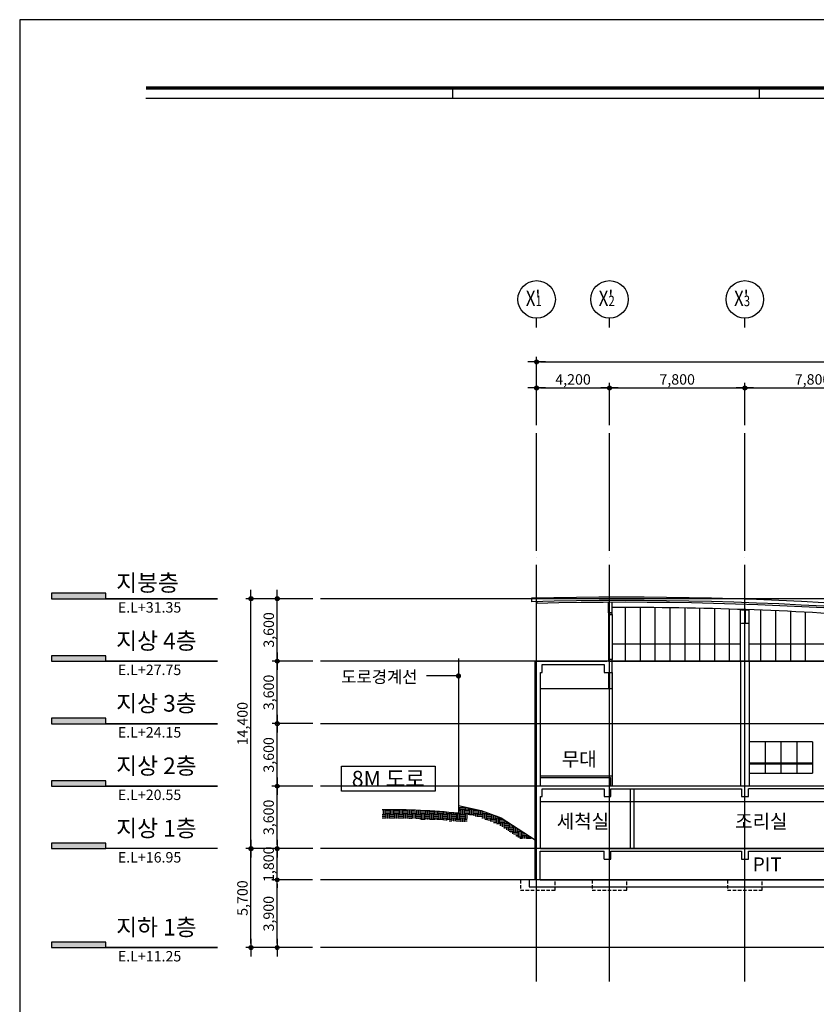
# Model space of a CAD drawing. Units: millimetres. Extents: x 2136350 to 2304550, y 201275 to 320075.
# Drawn here: x 2136350 to 2182250, y 263344 to 320075 of the extents above; entities that cross this region are included whole.
import ezdxf
from ezdxf.enums import TextEntityAlignment as Align

# ---------------------------------------------------------------- set-up
doc = ezdxf.new("R2010")
doc.units = ezdxf.units.MM
doc.header["$LTSCALE"] = 400
doc.linetypes.add('CEN', pattern=[62, 60, -1, 0, -1])
doc.linetypes.add('HIDDEN', pattern=[0.375, 0.25, -0.125])
for name, color, linetype in [('255', 255, 'Continuous'), ('3txt', 3, 'Continuous'), ('BO', 3, 'Continuous'), ('CEN', 1, 'CEN'), ('COL', 2, 'Continuous'), ('DIM', 4, 'Continuous'), ('EL7', 9, 'Continuous'), ('ELE', 7, 'Continuous'), ('FOR', 4, 'Continuous'), ('FORM', 7, 'Continuous'), ('FP-DIME', 7, 'Continuous'), ('GL', 2, 'Continuous'), ('GWINDOOR', 7, 'Continuous'), ('HATCH', 9, 'Continuous'), ('T', 3, 'Continuous'), ('TEX', 7, 'Continuous'), ('W3', 4, 'Continuous'), ('WB', 3, 'Continuous'), ('WID', 4, 'Continuous'), ('벽체솔리드', 7, 'Continuous'), ('풍선', 7, 'Continuous'), ('풍선축', 4, 'Continuous')]:
    doc.layers.add(name, color=color, linetype=linetype)
doc.styles.add('DO', font='HYWULM.TTF', dxfattribs={"width": 0.85})
doc.styles.add('GHS', font='romans', dxfattribs={"bigfont": 'ghs'})
doc.styles.add('HGTXT', font='romans.shx', dxfattribs={"bigfont": 'whgtxt.shx'})
doc.styles.add('hy_ul_l', font='HYWULM.TTF')
doc.styles.add('STYLE', font='Dotum.ttf')
doc.styles.add('울릉도L', font='HYWULM.TTF', dxfattribs={"width": 0.85})
doc.dimstyles.get("Standard").update_dxf_attribs({"dimscale": 300, "dimtxt": 3, "dimasz": 1, "dimexe": 1.25, "dimexo": 2, "dimgap": 1, "dimtad": 1, "dimdec": 0, "dimzin": 1, "dimdsep": 46, "dimlunit": 6, "dimtxsty": 'HGTXT', "dimblk": 'Z_DOT', "dimcen": 2.5, "dimclrt": 3, "dimadec": 0, "dimazin": 0, "dimtfac": 1, "dimtdec": 0, "dimtix": 1, "dimtmove": 2, "dimatfit": 3, "dimfxl": 0, "dimtolj": 1, "dimtzin": 1, "dimarcsym": 0})

# ---------------------------------------------------------------- blocks, each defined once
blk = doc.blocks.new('풍선축선')
at = {"layer": '풍선축'}
blk.add_lwpolyline([(0, 0), (0, 450)], dxfattribs=at)
blk.add_circle((0, 1350), 900, dxfattribs=at)
blk = doc.blocks.new('DIMDOT')
at = {"layer": 'FP-DIME', "linetype": 'Continuous'}
blk.add_line((-2.25, 0), (2.25, 0), dxfattribs=at)
for radius in [0.5, 0.25]:
    blk.add_circle((0, 0), radius, dxfattribs=at)
blk = doc.blocks.new('*D14')
at = {"layer": 'Defpoints', "color": 0}
for p in [(2205334, 300356), (2166134, 296256), (2205334, 296256)]:
    blk.add_point(p, dxfattribs=at)
at = {"layer": 'DIM', "color": 0, "lineweight": -2}
for p, q in [((2166134, 296706), (2166134, 300656)), ((2166359, 300356), (2205109, 300356)), ((2205334, 296706), (2205334, 300656))]:
    blk.add_line(p, q, dxfattribs=at)
at = {"layer": 'DIM', "color": 0, "lineweight": -2, "xscale": 225, "yscale": 225, "zscale": 225, "rotation": 180}
blk.add_blockref('DIMDOT', (2166134, 300356), dxfattribs=at)
at = {"layer": 'DIM', "color": 0, "lineweight": -2, "xscale": 225, "yscale": 225, "zscale": 225}
blk.add_blockref('DIMDOT', (2205334, 300356), dxfattribs=at)
at = {"layer": 'DIM', "color": 3, "insert": (2185734, 300848), "char_height": 600, "attachment_point": 5, "style": 'GHS'}
blk.add_mtext('\\A1;39,200', dxfattribs=at)
blk = doc.blocks.new('Z_DOT')
at = {"layer": 'DIM', "color": 7}
for p, q in [((-2, 0), (2, 0)), ((0, -2), (0, 2))]:
    blk.add_line(p, q, dxfattribs=at)
for radius in [0.5, 0.25]:
    blk.add_circle((0, 0), radius, dxfattribs=at)
blk = doc.blocks.new('*D15')
at = {"layer": 'Defpoints', "color": 0}
for p in [(2170334, 298856), (2166134, 296256), (2170334, 296256)]:
    blk.add_point(p, dxfattribs=at)
at = {"layer": 'DIM', "color": 0, "lineweight": -2}
for p, q in [((2166134, 296706), (2166134, 299156)), ((2170334, 296706), (2170334, 299156)), ((2166359, 298856), (2170109, 298856))]:
    blk.add_line(p, q, dxfattribs=at)
at = {"layer": 'DIM', "color": 0, "lineweight": -2, "xscale": 225, "yscale": 225, "zscale": 225, "rotation": 180}
blk.add_blockref('DIMDOT', (2166134, 298856), dxfattribs=at)
at = {"layer": 'DIM', "color": 0, "lineweight": -2, "xscale": 225, "yscale": 225, "zscale": 225}
blk.add_blockref('DIMDOT', (2170334, 298856), dxfattribs=at)
at = {"layer": 'DIM', "color": 3, "insert": (2168234, 299348), "char_height": 600, "attachment_point": 5, "style": 'GHS'}
blk.add_mtext('\\A1;4,200', dxfattribs=at)
blk = doc.blocks.new('*D16')
at = {"layer": 'Defpoints', "color": 0}
for p in [(2178134, 298856), (2170334, 296256), (2178134, 296256)]:
    blk.add_point(p, dxfattribs=at)
at = {"layer": 'DIM', "color": 0, "lineweight": -2}
for p, q in [((2170334, 296706), (2170334, 299156)), ((2178134, 296706), (2178134, 299156)), ((2170559, 298856), (2177909, 298856))]:
    blk.add_line(p, q, dxfattribs=at)
at = {"layer": 'DIM', "color": 0, "lineweight": -2, "xscale": 225, "yscale": 225, "zscale": 225, "rotation": 180}
blk.add_blockref('DIMDOT', (2170334, 298856), dxfattribs=at)
at = {"layer": 'DIM', "color": 0, "lineweight": -2, "xscale": 225, "yscale": 225, "zscale": 225}
blk.add_blockref('DIMDOT', (2178134, 298856), dxfattribs=at)
at = {"layer": 'DIM', "color": 3, "insert": (2174234, 299348), "char_height": 600, "attachment_point": 5, "style": 'GHS'}
blk.add_mtext('\\A1;7,800', dxfattribs=at)
blk = doc.blocks.new('*D17')
at = {"layer": 'Defpoints', "color": 0}
for p in [(2185934, 298856), (2178134, 296256), (2185934, 296256)]:
    blk.add_point(p, dxfattribs=at)
at = {"layer": 'DIM', "color": 0, "lineweight": -2}
for p, q in [((2178134, 296706), (2178134, 299156)), ((2185934, 296706), (2185934, 299156)), ((2178359, 298856), (2185709, 298856))]:
    blk.add_line(p, q, dxfattribs=at)
at = {"layer": 'DIM', "color": 0, "lineweight": -2, "xscale": 225, "yscale": 225, "zscale": 225, "rotation": 180}
blk.add_blockref('DIMDOT', (2178134, 298856), dxfattribs=at)
at = {"layer": 'DIM', "color": 0, "lineweight": -2, "xscale": 225, "yscale": 225, "zscale": 225}
blk.add_blockref('DIMDOT', (2185934, 298856), dxfattribs=at)
at = {"layer": 'DIM', "color": 3, "insert": (2182034, 299348), "char_height": 600, "attachment_point": 5, "style": 'GHS'}
blk.add_mtext('\\A1;7,800', dxfattribs=at)
blk = doc.blocks.new('*D21')
at = {"layer": 'Defpoints', "color": 0}
for p in [(2149677, 286714), (2153677, 286714), (2153677, 272314)]:
    blk.add_point(p, dxfattribs=at)
at = {"layer": 'DIM', "color": 0, "lineweight": -2}
for p, q in [((2153227, 286714), (2149377, 286714)), ((2149677, 272539), (2149677, 286489)), ((2153227, 272314), (2149377, 272314))]:
    blk.add_line(p, q, dxfattribs=at)
at = {"layer": 'DIM', "color": 0, "lineweight": -2, "xscale": 225, "yscale": 225, "zscale": 225}
for p, rotation in [((2149677, 286714), 90), ((2149677, 272314), 270)]:
    blk.add_blockref('DIMDOT', p, dxfattribs=dict(at, rotation=rotation))
at = {"layer": 'DIM', "color": 3, "insert": (2149185, 279514), "char_height": 600, "attachment_point": 5, "rotation": 90, "style": 'GHS'}
blk.add_mtext('\\A1;14,400', dxfattribs=at)
blk = doc.blocks.new('*D22')
at = {"layer": 'Defpoints', "color": 0}
for p in [(2151186, 272314), (2153679, 272314), (2153679, 270514)]:
    blk.add_point(p, dxfattribs=at)
at = {"layer": 'DIM', "color": 0, "lineweight": -2}
for p, q in [((2153229, 272314), (2150886, 272314)), ((2151186, 272539), (2151186, 272764)), ((2151186, 270514), (2151186, 272314)), ((2153229, 270514), (2150886, 270514)), ((2151186, 270289), (2151186, 270064))]:
    blk.add_line(p, q, dxfattribs=at)
at = {"layer": 'DIM', "color": 0, "lineweight": -2, "xscale": 225, "yscale": 225, "zscale": 225}
for p, rotation in [((2151186, 272314), 270), ((2151186, 270514), 90)]:
    blk.add_blockref('DIMDOT', p, dxfattribs=dict(at, rotation=rotation))
at = {"layer": 'DIM', "color": 3, "insert": (2150694, 271414), "char_height": 600, "attachment_point": 5, "rotation": 90, "style": 'GHS'}
blk.add_mtext('\\A1;1,800', dxfattribs=at)
blk = doc.blocks.new('*D23')
at = {"layer": 'Defpoints', "color": 0}
for p in [(2151186, 275914), (2153681, 275914), (2153690, 272314)]:
    blk.add_point(p, dxfattribs=at)
at = {"layer": 'DIM', "color": 0, "lineweight": -2}
for p, q in [((2153231, 275914), (2150886, 275914)), ((2151186, 272539), (2151186, 275689)), ((2153240, 272314), (2150886, 272314))]:
    blk.add_line(p, q, dxfattribs=at)
at = {"layer": 'DIM', "color": 0, "lineweight": -2, "xscale": 225, "yscale": 225, "zscale": 225}
for p, rotation in [((2151186, 275914), 90), ((2151186, 272314), 270)]:
    blk.add_blockref('DIMDOT', p, dxfattribs=dict(at, rotation=rotation))
at = {"layer": 'DIM', "color": 3, "insert": (2150694, 274114), "char_height": 600, "attachment_point": 5, "rotation": 90, "style": 'GHS'}
blk.add_mtext('\\A1;3,600', dxfattribs=at)
blk = doc.blocks.new('*D24')
at = {"layer": 'Defpoints', "color": 0}
for p in [(2151188, 279514), (2153683, 279514), (2153692, 275914)]:
    blk.add_point(p, dxfattribs=at)
at = {"layer": 'DIM', "color": 0, "lineweight": -2}
for p, q in [((2153233, 279514), (2150888, 279514)), ((2151188, 276139), (2151188, 279289)), ((2153242, 275914), (2150888, 275914))]:
    blk.add_line(p, q, dxfattribs=at)
at = {"layer": 'DIM', "color": 0, "lineweight": -2, "xscale": 225, "yscale": 225, "zscale": 225}
for p, rotation in [((2151188, 279514), 90), ((2151188, 275914), 270)]:
    blk.add_blockref('DIMDOT', p, dxfattribs=dict(at, rotation=rotation))
at = {"layer": 'DIM', "color": 3, "insert": (2150696, 277714), "char_height": 600, "attachment_point": 5, "rotation": 90, "style": 'GHS'}
blk.add_mtext('\\A1;3,600', dxfattribs=at)
blk = doc.blocks.new('*D25')
at = {"layer": 'Defpoints', "color": 0}
for p in [(2151190, 283114), (2153685, 283114), (2153694, 279514)]:
    blk.add_point(p, dxfattribs=at)
at = {"layer": 'DIM', "color": 0, "lineweight": -2}
for p, q in [((2153235, 283114), (2150890, 283114)), ((2151190, 279739), (2151190, 282889)), ((2153244, 279514), (2150890, 279514))]:
    blk.add_line(p, q, dxfattribs=at)
at = {"layer": 'DIM', "color": 0, "lineweight": -2, "xscale": 225, "yscale": 225, "zscale": 225}
for p, rotation in [((2151190, 283114), 90), ((2151190, 279514), 270)]:
    blk.add_blockref('DIMDOT', p, dxfattribs=dict(at, rotation=rotation))
at = {"layer": 'DIM', "color": 3, "insert": (2150698, 281314), "char_height": 600, "attachment_point": 5, "rotation": 90, "style": 'GHS'}
blk.add_mtext('\\A1;3,600', dxfattribs=at)
blk = doc.blocks.new('*D26')
at = {"layer": 'Defpoints', "color": 0}
for p in [(2151192, 286714), (2153686, 286714), (2153696, 283114)]:
    blk.add_point(p, dxfattribs=at)
at = {"layer": 'DIM', "color": 0, "lineweight": -2}
for p, q in [((2153236, 286714), (2150892, 286714)), ((2151192, 283339), (2151192, 286489)), ((2153246, 283114), (2150892, 283114))]:
    blk.add_line(p, q, dxfattribs=at)
at = {"layer": 'DIM', "color": 0, "lineweight": -2, "xscale": 225, "yscale": 225, "zscale": 225}
for p, rotation in [((2151192, 286714), 90), ((2151192, 283114), 270)]:
    blk.add_blockref('DIMDOT', p, dxfattribs=dict(at, rotation=rotation))
at = {"layer": 'DIM', "color": 3, "insert": (2150700, 284914), "char_height": 600, "attachment_point": 5, "rotation": 90, "style": 'GHS'}
blk.add_mtext('\\A1;3,600', dxfattribs=at)
blk = doc.blocks.new('*D27')
at = {"layer": 'Defpoints', "color": 0}
for p in [(2151186, 270514), (2153679, 270514), (2153679, 266614)]:
    blk.add_point(p, dxfattribs=at)
at = {"layer": 'DIM', "color": 0, "lineweight": -2}
for p, q in [((2153229, 270514), (2150886, 270514)), ((2151186, 266839), (2151186, 270289)), ((2153229, 266614), (2150886, 266614))]:
    blk.add_line(p, q, dxfattribs=at)
at = {"layer": 'DIM', "color": 0, "lineweight": -2, "xscale": 225, "yscale": 225, "zscale": 225}
for p, rotation in [((2151186, 270514), 90), ((2151186, 266614), 270)]:
    blk.add_blockref('DIMDOT', p, dxfattribs=dict(at, rotation=rotation))
at = {"layer": 'DIM', "color": 3, "insert": (2150694, 268564), "char_height": 600, "attachment_point": 5, "rotation": 90, "style": 'GHS'}
blk.add_mtext('\\A1;3,900', dxfattribs=at)
blk = doc.blocks.new('*D28')
at = {"layer": 'Defpoints', "color": 0}
for p in [(2149677, 272314), (2153677, 272314), (2153677, 266614)]:
    blk.add_point(p, dxfattribs=at)
at = {"layer": 'DIM', "color": 0, "lineweight": -2}
for p, q in [((2153227, 272314), (2149377, 272314)), ((2149677, 266839), (2149677, 272089)), ((2153227, 266614), (2149377, 266614))]:
    blk.add_line(p, q, dxfattribs=at)
at = {"layer": 'DIM', "color": 0, "lineweight": -2, "xscale": 225, "yscale": 225, "zscale": 225}
for p, rotation in [((2149677, 272314), 90), ((2149677, 266614), 270)]:
    blk.add_blockref('DIMDOT', p, dxfattribs=dict(at, rotation=rotation))
at = {"layer": 'DIM', "color": 3, "insert": (2149185, 269464), "char_height": 600, "attachment_point": 5, "rotation": 90, "style": 'GHS'}
blk.add_mtext('\\A1;5,700', dxfattribs=at)
blk = doc.blocks.new('A$C7DAD07C9')
at = {"layer": 'Defpoints', "color": 8}
blk.add_lwpolyline([(841, 594), (0, 594), (0, 0), (841, 0)], close=True, dxfattribs=at)
at = {"layer": 'FORM', "color": 9}
blk.add_line((124.68, 574.34), (124.68, 571.4), dxfattribs=at)
at = {"layer": 'FORM', "color": 7}
blk.add_line((213, 574.34), (213, 571.4), dxfattribs=at)
at = {"layer": 'FORM', "color": 8}
blk.add_line((36.36, 571.4), (742.94, 571.4), dxfattribs=at)
at = {"layer": 'FORM', "const_width": 1}
blk.add_lwpolyline([(36.36, 574.34), (742.94, 574.34)], dxfattribs=at)

msp = doc.modelspace()

# ---------------------------------------------------------------- hatches: boundary and pattern name
at = {"layer": 'BO'}
for points in [[(2138188.2, 287028.6), (2138188.2, 286713.6), (2141313.2, 286713.6), (2141313.2, 287028.6)], [(2138188.2, 283428.6), (2138188.2, 283113.6), (2141313.2, 283113.6), (2141313.2, 283428.6)], [(2138188.2, 279828.6), (2138188.2, 279513.6), (2141313.2, 279513.6), (2141313.2, 279828.6)], [(2138188.2, 276228.6), (2138188.2, 275913.6), (2141313.2, 275913.6), (2141313.2, 276228.6)], [(2138188.2, 272628.6), (2138188.2, 272313.6), (2141313.2, 272313.6), (2141313.2, 272628.6)], [(2138188.2, 266928.6), (2138188.2, 266613.6), (2141313.2, 266613.6), (2141313.2, 266928.6)]]:
    msp.add_hatch(color=256, dxfattribs=at).paths.add_polyline_path(points)
at = {"layer": 'HATCH'}
h = msp.add_hatch(dxfattribs=at)
h.set_pattern_fill('EARTH', color=256, scale=40, style=0)
h.set_pattern_definition([(0, (16466.3, 21097.93), (254, 254), [254, -254]), (0, (16466.3, 21193.18), (254, 254), [254, -254]), (0, (16466.3, 21288.43), (254, 254), [254, -254]), (90, (16498.05, 21320.18), (-254, 254), [254, -254]), (90, (16593.3, 21320.18), (-254, 254), [254, -254]), (90, (16688.55, 21320.18), (-254, 254), [254, -254])])
h.paths.add_polyline_path([(2162947.2, 274518.1), (2162061, 274703.6), (2161633.8, 274703.6), (2161633.8, 274353.6, 0.0274994), (2157230.7, 274551.6), (2157235.1, 274051.9, -0.0267071), (2162133.8, 273832.7), (2162133.8, 274032.7), (2162133.8, 274279.7), (2162835.7, 274132.8), (2163914.8, 273730.1), (2165180.5, 272903.6), (2165912.1, 272903.6), (2164096.2, 274089.3)])
at = {"layer": '벽체솔리드', "ltscale": 10}
msp.add_hatch(color=2, dxfattribs=at).paths.add_polyline_path([(2170483.8, 282463.6), (2170283.8, 282463.6), (2170283.8, 281513.6), (2170483.8, 281513.6)])

# ---------------------------------------------------------------- linework, layer by layer
at = {"layer": '255', "color": 6, "linetype": 'HIDDEN', "ltscale": 2}
for points in [[(2165198.3, 270513.6), (2165198.3, 269913.6), (2167198.3, 269913.6), (2167198.3, 270513.6)], [(2169333.8, 270513.6), (2169333.8, 269913.6), (2171333.8, 269913.6), (2171333.8, 270513.6)], [(2177133.8, 270513.6), (2177133.8, 269913.6), (2179133.8, 269913.6), (2179133.8, 270513.6)]]:
    msp.add_lwpolyline(points, close=True, dxfattribs=at)
at = {"layer": '3txt'}
msp.add_lwpolyline([(2154892.1, 277068.7), (2160294, 277068.7), (2160294, 275624.7), (2154892.1, 275624.7)], close=True, dxfattribs=at)
at = {"layer": 'BO'}
for p, q in [((2141313.2, 286713.6), (2147744.9, 286713.6)), ((2141313.2, 283113.6), (2147744.9, 283113.6)), ((2141313.2, 279513.6), (2147744.9, 279513.6)), ((2141313.2, 275913.6), (2147744.9, 275913.6)), ((2141313.2, 266613.6), (2147744.9, 266613.6))]:
    msp.add_line(p, q, dxfattribs=at)
for points in [[(2147744.9, 286713.6), (2141313.2, 286713.6), (2141313.2, 287028.6), (2138188.2, 287028.6), (2138188.2, 286713.6), (2141313.2, 286713.6)], [(2147744.9, 283113.6), (2141313.2, 283113.6), (2141313.2, 283428.6), (2138188.2, 283428.6), (2138188.2, 283113.6), (2141313.2, 283113.6)], [(2147744.9, 279513.6), (2141313.2, 279513.6), (2141313.2, 279828.6), (2138188.2, 279828.6), (2138188.2, 279513.6), (2141313.2, 279513.6)], [(2147744.9, 275913.6), (2141313.2, 275913.6), (2141313.2, 276228.6), (2138188.2, 276228.6), (2138188.2, 275913.6), (2141313.2, 275913.6)], [(2147744.9, 272313.6), (2141313.2, 272313.6), (2141313.2, 272628.6), (2138188.2, 272628.6), (2138188.2, 272313.6), (2141313.2, 272313.6)], [(2147744.9, 266613.6), (2141313.2, 266613.6), (2141313.2, 266928.6), (2138188.2, 266928.6), (2138188.2, 266613.6), (2141313.2, 266613.6)]]:
    msp.add_lwpolyline(points, dxfattribs=at)
at = {"layer": 'CEN'}
for p, q in [((2166133.8, 264663.6), (2166133.8, 296256.2)), ((2170333.8, 264663.6), (2170333.8, 296256.2)), ((2178133.8, 264663.6), (2178133.8, 296256.2))]:
    msp.add_line(p, q, dxfattribs=at)
at = {"layer": 'CEN', "ltscale": 10}
for p, q in [((2284173.7, 286713.6), (2153686.4, 286713.6)), ((2284173.7, 283113.6), (2153686.4, 283113.6)), ((2284173.7, 279513.6), (2153686.4, 279513.6)), ((2284173.7, 275913.6), (2153686.4, 275913.6)), ((2284173.7, 275913.6), (2153686.4, 275913.6)), ((2284173.7, 272313.6), (2153686.4, 272313.6)), ((2284173.7, 270513.6), (2153686.4, 270513.6)), ((2284173.7, 266613.6), (2153686.4, 266613.6))]:
    msp.add_line(p, q, dxfattribs=at)
at = {"layer": 'COL', "color": 7}
msp.add_line((2166144.6, 286547.6), (2166148.2, 286446.5), dxfattribs=at)
at = {"layer": 'COL'}
for p, q in [((2166048.3, 283113.6), (2170183.8, 283113.6)), ((2166048.3, 270513.6), (2166048.3, 283113.6)), ((2170483.8, 282913.6), (2170483.8, 282913.6)), ((2166360.8, 275913.6), (2166360.8, 282463.6)), ((2217539.2, 275913.6), (2166360.8, 275913.6)), ((2185685.8, 275763.6), (2178333.8, 275763.6)), ((2166360.8, 272313.6), (2166360.8, 275313.6)), ((2166360.8, 272313.6), (2226889.2, 272313.6)), ((2166348.3, 270513.6), (2166348.3, 272163.6)), ((2166348.3, 272163.6), (2170017.3, 272163.6)), ((2170017.3, 271713.6), (2170017.3, 272163.6)), ((2170417.3, 272163.6), (2177933.8, 272163.6)), ((2170417.3, 271713.6), (2170417.3, 272163.6)), ((2178333.8, 272163.6), (2185685.8, 272163.6)), ((2170017.3, 271713.6), (2170417.3, 271713.6)), ((2166048.3, 270513.6), (2165698.3, 270513.6)), ((2165698.3, 270513.6), (2165698.3, 270113.6)), ((2165698.3, 270113.6), (2194283.8, 270113.6)), ((2166348.3, 270513.6), (2193633.8, 270513.6))]:
    msp.add_line(p, q, dxfattribs=at)
for points in [[(2166448.3, 282913.6), (2170017.3, 282913.6), (2170017.3, 282463.6), (2170483.8, 282463.6), (2170483.8, 283113.6), (2170183.8, 283113.6)], [(2166360.8, 282463.6), (2166448.3, 282463.6), (2166448.3, 282913.6)], [(2166048.3, 275763.6), (2166048.3, 275313.6)], [(2166360.8, 275313.6), (2166448.3, 275313.6), (2166448.3, 275763.6)], [(2166448.3, 275763.6), (2170017.3, 275763.6), (2170017.3, 275313.6), (2170417.3, 275313.6), (2170417.3, 275763.6), (2177933.8, 275763.6)], [(2177933.8, 275763.6), (2177933.8, 275313.6), (2178333.8, 275313.6), (2178333.8, 275763.6)], [(2177933.8, 272163.6), (2177933.8, 271713.6), (2178333.8, 271713.6), (2178333.8, 272163.6)]]:
    msp.add_lwpolyline(points, dxfattribs=at)
at = {"layer": 'COL', "color": 7}
for radius, start, end in [(204149.2, 79.965122, 91.393396), (203849.2, 88.012066, 90.1767), (203849.2, 85.844589, 88.012066)]:
    msp.add_arc((2171112.5, 82357.6), radius, start, end, dxfattribs=at)
at = {"layer": 'EL7'}
msp.add_line((2185685.8, 275013.6), (2166360.8, 275013.6), dxfattribs=at)
at = {"layer": 'ELE', "color": 7, "linetype": 'Continuous'}
msp.add_lwpolyline([(2178332.6, 285276.7), (2177935.1, 285276.7, -0.2619717), (2177947.8, 285302.2), (2178116.8, 285302.2, 0.4142136), (2178125.3, 285310.7), (2178125.3, 286042.7, 0.4142136), (2178116.8, 286051.2), (2177947.8, 286051.2, -0.2619717), (2177935.1, 286076.7), (2178332.6, 286076.7, -0.2619717), (2178319.8, 286051.2), (2178150.8, 286051.2, 0.4142136), (2178142.3, 286042.7), (2178142.3, 285310.7, 0.4142136), (2178150.8, 285302.2), (2178319.8, 285302.2, -0.2619717), (2178332.6, 285276.7)], format="xyb", dxfattribs=at)
at = {"layer": 'FOR'}
msp.add_line((2165837.5, 286738.8), (2165844.7, 286538.9), dxfattribs=at)
for radius, start, end in [(204449.2, 79.852249, 91.478462), (204249.2, 79.852653, 91.477885)]:
    msp.add_arc((2171112.5, 82357.6), radius, start, end, dxfattribs=at)
at = {"layer": 'GL', "color": 2}
for p, q in [((2161633.8, 274793.1), (2161633.8, 274353.6)), ((2161633.8, 274793.1), (2162947.2, 274518.1)), ((2161633.8, 274553.6), (2161633.8, 274353.6)), ((2162947.2, 274518.1), (2164096.2, 274089.3)), ((2164096.2, 274089.3), (2166048.3, 272814.7))]:
    msp.add_line(p, q, dxfattribs=at)
msp.add_arc((2157633.8, 234453.6), 40100, 84.27519, 90.57599, dxfattribs=at)
at = {"layer": 'GWINDOOR', "color": 8, "linetype": 'Continuous'}
for p, q in [((2170283.8, 285803.7), (2170283.8, 283213.6)), ((2170483.8, 285803.7), (2170483.8, 283213.6))]:
    msp.add_line(p, q, dxfattribs=at)
at = {"layer": 'GWINDOOR', "color": 4, "linetype": 'Continuous'}
for points in [[(2170483.8, 285803.7), (2170483.8, 285903.7), (2170283.8, 285903.7), (2170283.8, 285803.7)], [(2170483.8, 283113.6), (2170483.8, 283213.6), (2170283.8, 283213.6), (2170283.8, 283113.6)]]:
    msp.add_lwpolyline(points, close=True, dxfattribs=at)
at = {"layer": 'TEX'}
msp.add_line((2161633.8, 282263.6), (2159788.7, 282263.6), dxfattribs=at)
at = {"layer": 'TEX', "const_width": 150}
msp.add_lwpolyline([(2161708.8, 282263.6, -1), (2161558.8, 282263.6, -1)], format="xyb", close=True, dxfattribs=at)
at = {"layer": 'W3'}
for p, q in [((2170283.8, 282463.6), (2170283.8, 281513.6)), ((2170483.8, 282463.6), (2170483.8, 281513.6)), ((2170483.8, 281513.6), (2170283.8, 281513.6))]:
    msp.add_line(p, q, dxfattribs=at)
at = {"layer": 'WB'}
for p, q in [((2170283.8, 285903.7), (2170283.8, 286505.2)), ((2170483.8, 285903.7), (2170483.8, 286505.9)), ((2170283.8, 285903.7), (2170483.8, 285903.7)), ((2171546.6, 272313.6), (2171546.6, 275763.6)), ((2171746.6, 272313.6), (2171746.6, 275763.6))]:
    msp.add_line(p, q, dxfattribs=at)
at = {"layer": 'WID', "color": 8}
for p, q in [((2171243, 286206.8), (2171243, 283115)), ((2172098.6, 286204.5), (2172098.6, 283115)), ((2172954.1, 286198.5), (2172954.1, 283115)), ((2173809.7, 286189), (2173809.7, 283115)), ((2174665.2, 286175.9), (2174665.2, 283115)), ((2175520.8, 286159.2), (2175520.8, 283115)), ((2176376.4, 286138.9), (2176376.4, 283115)), ((2177231.9, 286115), (2177231.9, 283115)), ((2177883.8, 283115), (2177883.8, 286090)), ((2178383.8, 283115), (2178383.8, 286081.7)), ((2179043, 286052.5), (2179043, 283115)), ((2179898.6, 286017.4), (2179898.6, 283115)), ((2180754.1, 285978.7), (2180754.1, 283115)), ((2181609.7, 285936.4), (2181609.7, 283115)), ((2170483.8, 284122.9), (2177883.8, 284122.9)), ((2178383.8, 284122.9), (2185679.4, 284122.9)), ((2170483.8, 283115), (2193983.8, 283115)), ((2177883.8, 283115), (2177883.8, 275913.6)), ((2178383.8, 283115), (2178383.8, 275913.6)), ((2170283.8, 281513.6), (2166360.8, 281513.6)), ((2170483.8, 281513.6), (2170483.8, 276513.6)), ((2170483.8, 279513.6), (2170483.8, 279363.6)), ((2182033.8, 278463.6), (2178383.8, 278463.6)), ((2179296.3, 278463.6), (2179296.3, 276663.6)), ((2180208.8, 278463.6), (2180208.8, 276663.6)), ((2181121.3, 278463.6), (2181121.3, 276663.6)), ((2182033.8, 278463.6), (2182033.8, 276663.6)), ((2178383.8, 277263.6), (2182033.8, 277263.6)), ((2178383.8, 277203.6), (2182033.8, 277203.6)), ((2166360.8, 276513.6), (2170483.8, 276513.6)), ((2166360.8, 276413.6), (2170383.8, 276413.6)), ((2170383.8, 276413.6), (2170383.8, 275913.6)), ((2170483.8, 276513.6), (2170483.8, 275913.6)), ((2178383.8, 276663.6), (2182033.8, 276663.6))]:
    msp.add_line(p, q, dxfattribs=at)
at = {"layer": 'WID'}
msp.add_line((2161633.8, 283263.6), (2161633.8, 274353.6), dxfattribs=at)

# ---------------------------------------------------------------- block references
at = {"xscale": 200, "yscale": 200, "zscale": 200}
msp.add_blockref('A$C7DAD07C9', (2136350.3, 201274.8), dxfattribs=at)
at = {"layer": '풍선축', "xscale": 1.200000000186265, "yscale": 1.200000000011642, "zscale": 1.200000000002999}
for p in [(2166133.8, 302338.2), (2170333.8, 302338.2), (2178133.8, 302338.2)]:
    msp.add_blockref('풍선축선', p, dxfattribs=at)

# ---------------------------------------------------------------- texts
at = {"layer": '3txt', "style": 'DO'}
msp.add_text('도로경계선', height=700, dxfattribs=at).set_placement((2154876.9, 282560.8), align=Align.TOP_LEFT)
at = {"layer": 'T', "color": 7, "style": 'hy_ul_l'}
msp.add_text('무대', height=800, dxfattribs=at).set_placement((2168587.9, 277366.7), align=Align.MIDDLE)
msp.add_text('8M 도로', height=900, dxfattribs=at).set_placement((2157589.4, 276345.1, -36000), align=Align.MIDDLE_CENTER)
for s, p in [('세척실', (2168802.7, 273234.8)), ('조리실', (2179081.9, 273234.8)), ('PIT', (2179423.3, 270757.3))]:
    msp.add_text(s, height=800, dxfattribs=at).set_placement(p, align=Align.BOTTOM_CENTER)
at = {"layer": 'TEX', "style": 'hy_ul_l'}
for s, p in [('지붕층', (2141910.5, 287149.3)), ('지상 4층', (2141910.5, 283805.6)), ('지상 3층', (2141910.5, 280205.6)), ('지상 2층', (2141910.5, 276605.6)), ('지상 1층', (2141910.5, 273005.6)), ('지하 1층', (2141910.5, 267305.6))]:
    msp.add_text(s, height=960, dxfattribs=at).set_placement(p)
at = {"layer": 'TEX', "style": 'STYLE'}
for s, p in [('E.L+31.35', (2142007.1, 286513.6)), ('E.L+27.75', (2142007.1, 282913.6)), ('E.L+24.15', (2142007.1, 279313.6)), ('E.L+20.55', (2142007.1, 275713.6)), ('E.L+16.95', (2142007.1, 272113.6)), ('E.L+11.25', (2142007.1, 266413.6))]:
    msp.add_text(s, height=600, dxfattribs=at).set_placement(p, align=Align.TOP_LEFT)
at = {"layer": '풍선', "style": '울릉도L', "width": 0.8}
for s, height, p in [("X'", 900, (2165508.5, 303570.4)), ('1', 600, (2166072, 303570.4)), ("X'", 900, (2169708.5, 303570.4)), ('2', 600, (2170272, 303570.4)), ("X'", 900, (2177508.5, 303570.4)), ('3', 600, (2178072, 303570.4))]:
    msp.add_text(s, height=height, dxfattribs=at).set_placement(p)

# ---------------------------------------------------------------- dimensions: what is measured, and where the dimension line sits
at = {"layer": 'DIM'}
for base, p1, p2, picture, middle in [((2205333.8, 300356.2), (2166133.8, 296256.2), (2205333.8, 296256.2), '*D14', (2185733.8, 300848.3)), ((2170333.8, 298856.2), (2166133.8, 296256.2), (2170333.8, 296256.2), '*D15', (2168233.8, 299348.3)), ((2178133.8, 298856.2), (2170333.8, 296256.2), (2178133.8, 296256.2), '*D16', (2174233.8, 299348.3)), ((2185933.8, 298856.2), (2178133.8, 296256.2), (2185933.8, 296256.2), '*D17', (2182033.8, 299348.3))]:
    dim = msp.add_linear_dim(base=base, p1=p1, p2=p2, dimstyle='Standard', override={"dimscale": 150, "dimtxt": 4, "dimasz": 1.5, "dimexe": 2, "dimexo": 3, "dimgap": 0.9, "dimtxsty": 'GHS', "dimblk": 'DIMDOT', "dimblk1": 'DIMDOT', "dimblk2": 'Z_DOT', "dimcen": 1, "dimldrblk": 'DIMDOT'}, dxfattribs=at)
    dim.commit()
    dim.dimension.update_dxf_attribs({"geometry": picture, "text_midpoint": middle})
for base, p1, p2, picture, middle in [((2149677.2, 286713.6), (2153677.2, 272313.6), (2153677.2, 286713.6), '*D21', (2149185, 279513.6)), ((2151191.8, 286713.6), (2153696, 283113.6), (2153686.4, 286713.6), '*D26', (2150699.7, 284913.6)), ((2151190, 283113.6), (2153694.1, 279513.6), (2153684.5, 283113.6), '*D25', (2150697.8, 281313.6)), ((2151188.1, 279513.6), (2153692.3, 275913.6), (2153682.7, 279513.6), '*D24', (2150696, 277713.6)), ((2151186.3, 275913.6), (2153690.5, 272313.6), (2153680.8, 275913.6), '*D23', (2150694.1, 274113.6)), ((2149677.2, 272313.6), (2153677.2, 266613.6), (2153677.2, 272313.6), '*D28', (2149185, 269463.6)), ((2151186.3, 272313.6), (2153679, 270513.6), (2153679, 272313.6), '*D22', (2150694.1, 271413.6)), ((2151186.3, 270513.6), (2153679, 266613.6), (2153679, 270513.6), '*D27', (2150694.1, 268563.6))]:
    dim = msp.add_linear_dim(base=base, p1=p1, p2=p2, angle=270, dimstyle='Standard', override={"dimscale": 150, "dimtxt": 4, "dimasz": 1.5, "dimexe": 2, "dimexo": 3, "dimgap": 0.9, "dimtxsty": 'GHS', "dimblk": 'DIMDOT', "dimblk1": 'DIMDOT', "dimblk2": 'Z_DOT', "dimcen": 1, "dimldrblk": 'DIMDOT'}, dxfattribs=at)
    dim.commit()
    dim.dimension.update_dxf_attribs({"geometry": picture, "text_midpoint": middle})

doc.saveas('drawing.dxf')
